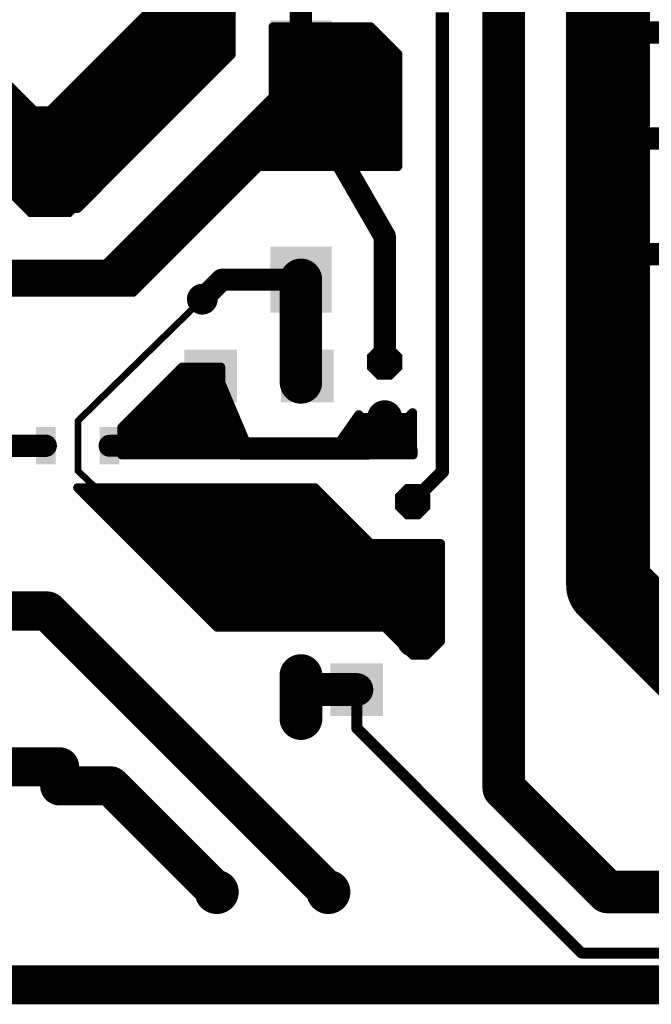
# Model space of a CAD drawing. Extents: x 1 to 124, y 1 to 96.
# Drawn here: x 44 to 73, y 1 to 46 of the extents above; entities that cross this region are included whole.
import ezdxf

# ---------------------------------------------------------------- set-up
doc = ezdxf.new("R2010")
doc.units = 0
for name, color, linetype in [('16', 175, 'CONTINUOUS'), ('17', 82, 'CONTINUOUS'), ('18', 82, 'CONTINUOUS')]:
    doc.layers.add(name, color=color, linetype=linetype)

# ---------------------------------------------------------------- blocks, each defined once
blk = doc.blocks.new('OCTAGONP')
at = {"const_width": 0.5}
blk.add_lwpolyline([(-0.25, -0.1036), (-0.25, 0.1036), (-0.1036, 0.25), (0.1036, 0.25), (0.25, 0.1036), (0.25, -0.1036), (0.1036, -0.25), (-0.1036, -0.25), (-0.25, -0.1036), (-0.25, 0.1036)], dxfattribs=at)
blk = doc.blocks.new('ROUNDP')
at = {"const_width": 0.5}
blk.add_lwpolyline([(0, -0.25, 1), (0, 0.25, 1), (0, -0.25)], format="xyb", dxfattribs=at)
blk = doc.blocks.new('RECT')
blk.add_solid([(-0.5, -0.5), (0.5, -0.5), (-0.5, 0.5), (0.5, 0.5)])
blk = doc.blocks.new('LONGP100')
at = {"const_width": 1}
blk.add_lwpolyline([(-0.5, 0), (0.5, 0)], dxfattribs=at)
at = {"const_width": 0.5}
for points in [[(-0.5, 0.25, 1), (-0.5, -0.25)], [(0.5, -0.25, 1), (0.5, 0.25)]]:
    blk.add_lwpolyline(points, format="xyb", dxfattribs=at)
blk = doc.blocks.new('ROUNDV')
at = {"const_width": 0.5}
blk.add_lwpolyline([(0, -0.25, 1), (0, 0.25, 1), (0, -0.25)], format="xyb", dxfattribs=at)

msp = doc.modelspace()

# ---------------------------------------------------------------- linework, layer by layer
at = {"layer": '16'}
for points, const_width in [([(45.72, 39.37), (21.59, 63.5)], 3), ([(52.2139, 50.1763), (52.2139, 45.8639)], 3.81), ([(66.3735, 13.0335), (66.3735, 50.4665)], 1.9304), ([(71.12, 48.26), (71.12, 45.47)], 3.81), ([(53.975, 49.53), (53.975, 44.45)], 0.4064), ([(57.15, 44.52), (57.15, 47.83)], 1.016), ([(52.2139, 45.8639), (45.72, 39.37)], 3.81), ([(71.12, 45.47), (71.12, 40.64)], 3.81), ([(63.5842, 25.4842), (63.5842, 46.3754)], 0.6), ([(45.72, 41.91), (50.165, 46.355)], 0.4064), ([(49.7332, 45.9232), (53.975, 45.9232)], 0.4064), ([(49.3268, 45.5168), (53.975, 45.5168)], 0.4064), ([(55.88, 42.545), (55.88, 45.72)], 0.4064), ([(55.88, 45.72), (60.325, 45.72)], 0.4064), ([(55.88, 45.5168), (60.5281, 45.5168)], 0.4064), ([(60.325, 45.72), (61.557, 44.4879)], 0.4064), ([(71.12, 45.47), (74.37, 45.47)], 1.016), ([(48.9204, 45.1104), (53.975, 45.1104)], 0.4064), ([(55.88, 45.1104), (60.9345, 45.1104)], 0.4064), ([(48.514, 44.704), (53.975, 44.704)], 0.4064), ([(55.88, 44.704), (61.3409, 44.704)], 0.4064), ([(57.15, 41.91), (57.15, 44.52)], 1.016), ([(53.975, 44.45), (46.99, 37.465)], 0.4064), ([(48.1076, 44.2976), (53.8226, 44.2976)], 0.4064), ([(55.88, 44.2976), (61.557, 44.2976)], 0.4064), ([(61.557, 44.4879), (61.557, 39.37)], 0.4064), ([(47.7012, 43.8912), (53.4162, 43.8912)], 0.4064), ([(55.88, 43.8912), (61.557, 43.8912)], 0.4064), ([(47.2948, 43.4848), (53.0098, 43.4848)], 0.4064), ([(55.88, 43.4848), (61.557, 43.4848)], 0.4064), ([(46.8884, 43.0784), (52.6034, 43.0784)], 0.4064), ([(49.53, 34.29), (57.1975, 42.7075)], 1.016), ([(55.88, 43.0784), (61.557, 43.0784)], 0.4064), ([(57.1975, 42.7075), (57.15, 41.91)], 1.016), ([(57.1975, 42.7075), (60.96, 36.195)], 1.016), ([(46.482, 42.672), (52.197, 42.672)], 0.4064), ([(48.26, 34.925), (55.88, 42.545)], 0.4064), ([(55.88, 42.672), (61.557, 42.672)], 0.4064), ([(71.12, 40.64), (71.12, 35.38)], 3.81), ([(43.18, 40.005), (45.085, 41.91)], 0.4064), ([(45.085, 41.91), (45.72, 41.91)], 0.4064), ([(46.0756, 42.2656), (51.7906, 42.2656)], 0.4064), ([(55.6006, 42.2656), (61.557, 42.2656)], 0.4064), ([(44.6278, 41.4528), (50.9778, 41.4528)], 0.4064), ([(45.0342, 41.8592), (51.3842, 41.8592)], 0.4064), ([(54.7878, 41.4528), (61.557, 41.4528)], 0.4064), ([(55.1942, 41.8592), (61.557, 41.8592)], 0.4064), ([(44.2214, 41.0464), (50.5714, 41.0464)], 0.4064), ([(54.3814, 41.0464), (61.557, 41.0464)], 0.4064), ([(43.815, 40.64), (50.165, 40.64)], 0.4064), ([(53.975, 40.64), (61.557, 40.64)], 0.4064), ([(71.12, 40.64), (71.831, 40.64)], 1.016), ([(71.831, 40.64), (78.0288, 40.64)], 1.016), ([(43.4086, 40.2336), (49.7586, 40.2336)], 0.4064), ([(53.5686, 40.2336), (61.557, 40.2336)], 0.4064), ([(43.18, 39.8272), (49.3522, 39.8272)], 0.4064), ([(53.1622, 39.8272), (61.557, 39.8272)], 0.4064), ([(43.18, 39.4208), (48.9458, 39.4208)], 0.4064), ([(55.245, 39.37), (49.53, 33.655)], 0.4064), ([(52.7558, 39.4208), (61.557, 39.4208)], 0.4064), ([(61.557, 39.37), (55.245, 39.37)], 0.4064), ([(43.18, 39.0144), (48.5394, 39.0144)], 0.4064), ([(52.3494, 39.0144), (54.8894, 39.0144)], 0.4064), ([(45.085, 37.465), (43.18, 38.735)], 0.4064), ([(43.3705, 38.608), (48.133, 38.608)], 0.4064), ([(51.943, 38.608), (54.483, 38.608)], 0.4064), ([(43.9801, 38.2016), (47.7266, 38.2016)], 0.4064), ([(51.5366, 38.2016), (54.0766, 38.2016)], 0.4064), ([(44.5897, 37.7952), (47.3202, 37.7952)], 0.4064), ([(46.99, 37.465), (45.085, 37.465)], 0.4064), ([(51.1302, 37.7952), (53.6702, 37.7952)], 0.4064), ([(50.3174, 36.9824), (52.8574, 36.9824)], 0.4064), ([(50.7238, 37.3888), (53.2638, 37.3888)], 0.4064), ([(71.12, 35.38), (71.12, 30.48)], 3.81), ([(49.911, 36.576), (52.451, 36.576)], 0.4064), ([(49.5046, 36.1696), (52.0446, 36.1696)], 0.4064), ([(60.96, 36.195), (60.96, 30.48)], 1.016), ([(49.0982, 35.7632), (51.6382, 35.7632)], 0.4064), ([(71.12, 35.38), (74.56, 35.38)], 1.016), ([(48.6918, 35.3568), (51.2318, 35.3568)], 0.4064), ([(43.815, 34.925), (48.26, 34.925)], 0.4064), ([(48.2854, 34.9504), (50.8254, 34.9504)], 0.4064), ([(57.15, 34.22), (57.15, 29.55)], 1.9304), ([(41.0209, 34.544), (50.419, 34.544)], 0.4064), ([(43.18, 34.29), (49.53, 34.29)], 1.016), ([(52.6632, 33.3369), (53.4782, 34.1519)], 1), ([(53.4782, 34.1519), (53.5463, 34.22)], 1), ([(53.5463, 34.22), (57.15, 34.22)], 1), ([(42.2135, 34.1376), (50.0126, 34.1376)], 0.4064), ([(52.6632, 33.3369), (53.4782, 34.1519)], 0.6096), ([(42.6508, 33.7312), (49.6062, 33.7312)], 0.4064), ([(49.53, 33.655), (42.727, 33.655)], 0.4064), ([(47.0035, 27.8022), (52.6632, 33.3369)], 0.3), ([(71.12, 30.48), (71.12, 20.32)], 3.81), ([(49, 27.5), (51.75, 30.25)], 0.4064), ([(51.75, 30.25), (53.5, 30.25)], 0.4064), ([(53.5, 30.25), (53.5, 28)], 0.4064), ([(49.87, 26.67), (53.045, 29.845)], 1), ([(51.5736, 30.0736), (53.5, 30.0736)], 0.4064), ([(53.045, 29.845), (54.4356, 26.5494)], 1.016), ([(57.15, 29.55), (57.445, 29.845)], 1), ([(51.1672, 29.6672), (53.5, 29.6672)], 0.4064), ([(50.7608, 29.2608), (53.5, 29.2608)], 0.4064), ([(50.3544, 28.8544), (53.5, 28.8544)], 0.4064), ([(49.5416, 28.0416), (53.5, 28.0416)], 0.4064), ([(49.948, 28.448), (53.5, 28.448)], 0.4064), ([(58.75, 26.625), (59.7807, 28.0852)], 0.4064), ([(59.7499, 28.0416), (59.8242, 28.0416)], 0.4064), ([(59.7807, 28.0852), (59.9131, 27.9527)], 0.4064), ([(60.2044, 26.5494), (60.96, 27.94)], 1.016), ([(62.0068, 27.9527), (62.23, 28.1759)], 0.4064), ([(62.0957, 28.0416), (62.23, 28.0416)], 0.4064), ([(62.23, 28.1759), (62.23, 26.52)], 0.4064), ([(47.0035, 25.5314), (47.0035, 27.8022)], 0.3), ([(49.1352, 27.6352), (53.7653, 27.6352)], 0.4064), ([(53.5, 28), (54.5, 26.625)], 0.4064), ([(59.463, 27.6352), (62.23, 27.6352)], 0.4064), ([(59.9131, 27.9527), (62.0068, 27.9527)], 0.4064), ([(49, 26.25), (49, 27.5)], 0.4064), ([(49, 27.2288), (54.0608, 27.2288)], 0.4064), ([(59.1761, 27.2288), (62.23, 27.2288)], 0.4064), ([(43.7739, 26.67), (45.54, 26.67)], 1.016), ([(48.44, 26.67), (49.87, 26.67)], 1), ([(49, 26.8224), (54.3564, 26.8224)], 0.4064), ([(54.4356, 26.5494), (60.2044, 26.5494)], 1.016), ([(58.8893, 26.8224), (62.23, 26.8224)], 0.4064), ([(49, 26.416), (62.25, 26.416)], 0.4064), ([(62.25, 26.25), (49, 26.25)], 0.4064), ([(54.5, 26.625), (58.75, 26.625)], 0.4064), ([(62.23, 26.52), (62.25, 26.5)], 0.4064), ([(62.25, 26.5), (62.25, 26.25)], 0.4064), ([(49.9269, 22.733), (47.0035, 25.5314)], 0.3), ([(62.23, 24.13), (63.5842, 25.4842)], 0.6), ([(53.34, 18.415), (46.99, 24.765)], 0.4064), ([(46.99, 24.765), (57.785, 24.765)], 0.4064), ([(57.785, 24.765), (60.325, 22.225)], 0.4064), ([(47.371, 24.384), (58.166, 24.384)], 0.4064), ([(47.7774, 23.9776), (58.5724, 23.9776)], 0.4064), ([(48.1838, 23.5712), (58.9788, 23.5712)], 0.4064), ([(48.5902, 23.1648), (59.3852, 23.1648)], 0.4064), ([(48.9966, 22.7584), (59.7916, 22.7584)], 0.4064), ([(49.9269, 22.733), (57.15, 22.733)], 1), ([(57.15, 22.52), (59.69, 19.98)], 1.016), ([(57.15, 22.733), (57.15, 22.52)], 0.4064), ([(49.403, 22.352), (60.198, 22.352)], 0.4064), ([(60.325, 22.225), (63.5, 22.225)], 0.4064), ([(63.5, 22.225), (63.5, 17.78)], 0.4064), ([(49.8094, 21.9456), (63.5, 21.9456)], 0.4064), ([(60.62, 19.98), (62.23, 21.59)], 1.016), ([(62.23, 21.59), (62.23, 17.78)], 1.016), ([(71.12, 20.32), (77.47, 13.97)], 3.81), ([(50.2158, 21.5392), (63.5, 21.5392)], 0.4064), ([(50.6222, 21.1328), (63.5, 21.1328)], 0.4064), ([(51.0286, 20.7264), (63.5, 20.7264)], 0.4064), ([(51.435, 20.32), (63.5, 20.32)], 0.4064), ([(59.69, 19.98), (60.62, 19.98)], 1.016), ([(42.4041, 19.1559), (45.618, 19.1559)], 1.778), ([(45.618, 19.1559), (58.3989, 6.375)], 1.778), ([(51.8414, 19.9136), (63.5, 19.9136)], 0.4064), ([(52.2478, 19.5072), (63.5, 19.5072)], 0.4064), ([(52.6542, 19.1008), (63.5, 19.1008)], 0.4064), ([(53.0606, 18.6944), (63.5, 18.6944)], 0.4064), ([(60.96, 18.415), (53.34, 18.415)], 0.4064), ([(62.23, 17.145), (60.96, 18.415)], 0.4064), ([(61.087, 18.288), (63.5, 18.288)], 0.4064), ([(61.4934, 17.8816), (63.5, 17.8816)], 0.4064), ([(63.5, 17.78), (62.865, 17.145)], 0.4064), ([(61.8998, 17.4752), (63.1952, 17.4752)], 0.4064), ([(62.865, 17.145), (62.23, 17.145)], 0.4064), ([(57.15, 15.2949), (57.4351, 15.58)], 1.5), ([(57.4351, 15.58), (59.69, 15.58)], 1.5), ([(57.15, 15.24), (57.15, 15.2949)], 1.5), ([(59.69, 15.58), (59.69, 13.8251)], 0.5), ([(59.69, 13.8251), (69.9142, 3.6009)], 0.5), ([(66.3735, 11.0965), (66.3735, 13.0335)], 1.9304), ([(46.174, 12.0649), (42.1386, 12.0649)], 1.778), ([(45.34, 12.0348), (46.174, 12.0348)], 1.5), ([(46.174, 12.0348), (46.174, 12.0649)], 1.5), ([(46.174, 12.0348), (46.174, 11.2008)], 1.5), ([(46.174, 11.2008), (48.4931, 11.2008)], 1.778), ([(48.4931, 11.2008), (53.3189, 6.375)], 1.778), ([(71.095, 6.375), (66.3735, 11.0965)], 1.9304), ([(71.095, 6.375), (77.4489, 6.375)], 1.9304), ([(69.9142, 3.6009), (78.6076, 3.6009)], 0.5), ([(20.253, 2.157), (79.2915, 2.157)], 1.778)]:
    msp.add_lwpolyline(points, dxfattribs=dict(at, const_width=const_width))
for points, const_width in [([(52.8874, 45.1904, 1), (51.5404, 46.5374)], 1.905), ([(72.0725, 45.47, 1), (70.1675, 45.47)], 1.905), ([(51.2614, 45.8639, 1), (53.1664, 45.8639)], 1.905), ([(49.7332, 46.0248, 1), (49.7332, 45.8216)], 0.2032), ([(53.975, 45.8216, 1), (53.975, 46.0248)], 0.2032), ([(70.1675, 45.47, 1), (72.0725, 45.47)], 1.905), ([(49.3268, 45.6184, 1), (49.3268, 45.4152)], 0.2032), ([(53.975, 45.4152, 1), (53.975, 45.6184)], 0.2032), ([(55.9816, 45.72, 1), (55.7784, 45.72)], 0.2032), ([(55.88, 45.8216, 1), (55.88, 45.6184)], 0.2032), ([(55.88, 45.6184, 1), (55.88, 45.4152)], 0.2032), ([(60.3968, 45.7918, 1), (60.2532, 45.6482)], 0.2032), ([(60.325, 45.6184, 1), (60.325, 45.8216)], 0.2032), ([(60.5281, 45.4152, 1), (60.5281, 45.6184)], 0.2032), ([(71.12, 45.724, 1), (71.12, 45.216)], 0.508), ([(48.9204, 45.212, 1), (48.9204, 45.0088)], 0.2032), ([(53.975, 45.0088, 1), (53.975, 45.212)], 0.2032), ([(55.88, 45.212, 1), (55.88, 45.0088)], 0.2032), ([(60.9345, 45.0088, 1), (60.9345, 45.212)], 0.2032), ([(48.514, 44.8056, 1), (48.514, 44.6024)], 0.2032), ([(53.975, 44.6024, 1), (53.975, 44.8056)], 0.2032), ([(55.88, 44.8056, 1), (55.88, 44.6024)], 0.2032), ([(57.404, 44.52, 1), (56.896, 44.52)], 0.508), ([(61.3409, 44.6024, 1), (61.3409, 44.8056)], 0.2032), ([(48.1076, 44.3992, 1), (48.1076, 44.196)], 0.2032), ([(53.8226, 44.196, 1), (53.8226, 44.3992)], 0.2032), ([(53.8734, 44.45, 1), (54.0766, 44.45)], 0.2032), ([(54.0468, 44.3782, 1), (53.9032, 44.5218)], 0.2032), ([(55.88, 44.3992, 1), (55.88, 44.196)], 0.2032), ([(56.896, 44.52, 1), (57.404, 44.52)], 0.508), ([(61.6586, 44.4879, 1), (61.4554, 44.4879)], 0.2032), ([(61.4852, 44.4161, 1), (61.6288, 44.5597)], 0.2032), ([(61.557, 44.196, 1), (61.557, 44.3992)], 0.2032), ([(47.7012, 43.9928, 1), (47.7012, 43.7896)], 0.2032), ([(53.4162, 43.7896, 1), (53.4162, 43.9928)], 0.2032), ([(55.88, 43.9928, 1), (55.88, 43.7896)], 0.2032), ([(61.557, 43.7896, 1), (61.557, 43.9928)], 0.2032), ([(47.2948, 43.5864, 1), (47.2948, 43.3832)], 0.2032), ([(53.0098, 43.3832, 1), (53.0098, 43.5864)], 0.2032), ([(55.88, 43.5864, 1), (55.88, 43.3832)], 0.2032), ([(61.557, 43.3832, 1), (61.557, 43.5864)], 0.2032), ([(46.8884, 43.18, 1), (46.8884, 42.9768)], 0.2032), ([(52.6034, 42.9768, 1), (52.6034, 43.18)], 0.2032), ([(55.88, 43.18, 1), (55.88, 42.9768)], 0.2032), ([(57.4174, 42.8346, 1), (56.9776, 42.5804)], 0.508), ([(57.4511, 42.6924, 1), (56.9439, 42.7226)], 0.508), ([(57.3853, 42.5365, 1), (57.0097, 42.8785)], 0.508), ([(61.557, 42.9768, 1), (61.557, 43.18)], 0.2032), ([(46.482, 42.7736, 1), (46.482, 42.5704)], 0.2032), ([(52.197, 42.5704, 1), (52.197, 42.7736)], 0.2032), ([(55.88, 42.7736, 1), (55.88, 42.5704)], 0.2032), ([(55.7784, 42.545, 1), (55.9816, 42.545)], 0.2032), ([(55.9518, 42.4732, 1), (55.8082, 42.6168)], 0.2032), ([(61.557, 42.5704, 1), (61.557, 42.7736)], 0.2032), ([(72.0725, 40.64, 1), (70.1675, 40.64)], 1.905), ([(45.085, 42.0116, 1), (45.085, 41.8084)], 0.2032), ([(45.1568, 41.8382, 1), (45.0132, 41.9818)], 0.2032), ([(45.72, 41.8084, 1), (45.72, 42.0116)], 0.2032), ([(46.0756, 42.3672, 1), (46.0756, 42.164)], 0.2032), ([(51.7906, 42.164, 1), (51.7906, 42.3672)], 0.2032), ([(55.6006, 42.3672, 1), (55.6006, 42.164)], 0.2032), ([(56.8964, 41.9251, 1), (57.4036, 41.8949)], 0.508), ([(56.896, 41.91, 1), (57.404, 41.91)], 0.508), ([(61.557, 42.164, 1), (61.557, 42.3672)], 0.2032), ([(44.6278, 41.5544, 1), (44.6278, 41.3512)], 0.2032), ([(45.0342, 41.9608, 1), (45.0342, 41.7576)], 0.2032), ([(45.6482, 41.9818, 1), (45.7918, 41.8382)], 0.2032), ([(50.9778, 41.3512, 1), (50.9778, 41.5544)], 0.2032), ([(51.3842, 41.7576, 1), (51.3842, 41.9608)], 0.2032), ([(54.7878, 41.5544, 1), (54.7878, 41.3512)], 0.2032), ([(55.1942, 41.9608, 1), (55.1942, 41.7576)], 0.2032), ([(61.557, 41.7576, 1), (61.557, 41.9608)], 0.2032), ([(61.557, 41.3512, 1), (61.557, 41.5544)], 0.2032), ([(50.5714, 40.9448, 1), (50.5714, 41.148)], 0.2032), ([(54.3814, 41.148, 1), (54.3814, 40.9448)], 0.2032), ([(61.557, 40.9448, 1), (61.557, 41.148)], 0.2032), ([(70.1675, 40.64, 1), (72.0725, 40.64)], 1.905), ([(45.0465, 40.0435, 1), (46.3935, 38.6965)], 1.905), ([(50.165, 40.5384, 1), (50.165, 40.7416)], 0.2032), ([(53.975, 40.7416, 1), (53.975, 40.5384)], 0.2032), ([(61.557, 40.5384, 1), (61.557, 40.7416)], 0.2032), ([(71.12, 40.894, 1), (71.12, 40.386)], 0.508), ([(71.831, 40.894, 1), (71.831, 40.386)], 0.508), ([(71.831, 40.386, 1), (71.831, 40.894)], 0.508), ([(45.1897, 38.8397, 1), (46.2503, 39.9003)], 1.5), ([(49.7586, 40.132, 1), (49.7586, 40.3352)], 0.2032), ([(53.5686, 40.3352, 1), (53.5686, 40.132)], 0.2032), ([(61.557, 40.132, 1), (61.557, 40.3352)], 0.2032), ([(49.3522, 39.7256, 1), (49.3522, 39.9288)], 0.2032), ([(53.1622, 39.9288, 1), (53.1622, 39.7256)], 0.2032), ([(61.557, 39.7256, 1), (61.557, 39.9288)], 0.2032), ([(48.9458, 39.3192, 1), (48.9458, 39.5224)], 0.2032), ([(52.7558, 39.5224, 1), (52.7558, 39.3192)], 0.2032), ([(55.245, 39.4716, 1), (55.245, 39.2684)], 0.2032), ([(55.3168, 39.2982, 1), (55.1732, 39.4418)], 0.2032), ([(61.4554, 39.37, 1), (61.6586, 39.37)], 0.2032), ([(61.557, 39.3192, 1), (61.557, 39.5224)], 0.2032), ([(61.557, 39.2684, 1), (61.557, 39.4716)], 0.2032), ([(48.5394, 38.9128, 1), (48.5394, 39.116)], 0.2032), ([(52.3494, 39.116, 1), (52.3494, 38.9128)], 0.2032), ([(54.8894, 38.9128, 1), (54.8894, 39.116)], 0.2032), ([(48.133, 38.5064, 1), (48.133, 38.7096)], 0.2032), ([(51.943, 38.7096, 1), (51.943, 38.5064)], 0.2032), ([(54.483, 38.5064, 1), (54.483, 38.7096)], 0.2032), ([(47.7266, 38.1, 1), (47.7266, 38.3032)], 0.2032), ([(51.5366, 38.3032, 1), (51.5366, 38.1)], 0.2032), ([(54.0766, 38.1, 1), (54.0766, 38.3032)], 0.2032), ([(44.5897, 37.8968, 1), (44.5897, 37.6936)], 0.2032), ([(45.085, 37.5666, 1), (45.085, 37.3634)], 0.2032), ([(45.0286, 37.3805, 1), (45.1414, 37.5495)], 0.2032), ([(46.9182, 37.5368, 1), (47.0618, 37.3932)], 0.2032), ([(46.99, 37.3634, 1), (46.99, 37.5666)], 0.2032), ([(47.3202, 37.6936, 1), (47.3202, 37.8968)], 0.2032), ([(51.1302, 37.8968, 1), (51.1302, 37.6936)], 0.2032), ([(53.6702, 37.6936, 1), (53.6702, 37.8968)], 0.2032), ([(50.3174, 37.084, 1), (50.3174, 36.8808)], 0.2032), ([(50.7238, 37.4904, 1), (50.7238, 37.2872)], 0.2032), ([(52.8574, 36.8808, 1), (52.8574, 37.084)], 0.2032), ([(53.2638, 37.2872, 1), (53.2638, 37.4904)], 0.2032), ([(72.0725, 35.38, 1), (70.1675, 35.38)], 1.905), ([(49.911, 36.6776, 1), (49.911, 36.4744)], 0.2032), ([(52.451, 36.4744, 1), (52.451, 36.6776)], 0.2032), ([(49.5046, 36.2712, 1), (49.5046, 36.068)], 0.2032), ([(52.0446, 36.068, 1), (52.0446, 36.2712)], 0.2032), ([(61.214, 36.195, 1), (60.706, 36.195)], 0.508), ([(60.7401, 36.0679, 1), (61.1799, 36.3221)], 0.508), ([(70.1675, 35.38, 1), (72.0725, 35.38)], 1.905), ([(49.0982, 35.8648, 1), (49.0982, 35.6616)], 0.2032), ([(51.6382, 35.6616, 1), (51.6382, 35.8648)], 0.2032), ([(71.12, 35.634, 1), (71.12, 35.126)], 0.508), ([(48.6918, 35.4584, 1), (48.6918, 35.2552)], 0.2032), ([(51.2318, 35.2552, 1), (51.2318, 35.4584)], 0.2032), ([(48.1882, 34.9968, 1), (48.3318, 34.8532)], 0.2032), ([(48.2854, 35.052, 1), (48.2854, 34.8488)], 0.2032), ([(48.26, 34.8234, 1), (48.26, 35.0266)], 0.2032), ([(50.8254, 34.8488, 1), (50.8254, 35.052)], 0.2032), ([(57.6326, 34.22, 1), (56.6674, 34.22)], 0.9652), ([(49.3422, 34.461, 1), (49.7178, 34.119)], 0.508), ([(49.53, 34.036, 1), (49.53, 34.544)], 0.508), ([(50.419, 34.4424, 1), (50.419, 34.6456)], 0.2032), ([(53.3014, 34.3287, 1), (53.655, 33.9751)], 0.5), ([(53.5463, 34.47, 1), (53.5463, 33.97)], 0.5), ([(53.655, 33.9751, 1), (53.3014, 34.3287)], 0.5), ([(53.7231, 34.0432, 1), (53.3695, 34.3968)], 0.5), ([(57.15, 33.97, 1), (57.15, 34.47)], 0.5), ([(50.0126, 34.036, 1), (50.0126, 34.2392)], 0.2032), ([(53.586, 34.0441, 1), (53.3704, 34.2597)], 0.3048), ([(49.4582, 33.7268, 1), (49.6018, 33.5832)], 0.2032), ([(49.53, 33.5534, 1), (49.53, 33.7566)], 0.2032), ([(49.6062, 33.6296, 1), (49.6062, 33.8328)], 0.2032), ([(52.4864, 33.5137, 1), (52.84, 33.1601)], 0.5), ([(52.5554, 33.4447, 1), (52.771, 33.2291)], 0.3048), ([(52.7156, 33.2833, 1), (52.6108, 33.3905)], 0.15), ([(72.0725, 30.48, 1), (70.1675, 30.48)], 1.905), ([(70.1675, 30.48, 1), (72.0725, 30.48)], 1.905), ([(51.75, 30.3516, 1), (51.75, 30.1484)], 0.2032), ([(51.8218, 30.1782, 1), (51.6782, 30.3218)], 0.2032), ([(53.6016, 30.25, 1), (53.3984, 30.25)], 0.2032), ([(53.5, 30.1484, 1), (53.5, 30.3516)], 0.2032), ([(60.706, 30.48, 1), (61.214, 30.48)], 0.508), ([(51.5736, 30.1752, 1), (51.5736, 29.972)], 0.2032), ([(53.279, 29.9437, 1), (52.811, 29.7463)], 0.508), ([(53.2218, 29.6682, 1), (52.8682, 30.0218)], 0.5), ([(53.5, 29.972, 1), (53.5, 30.1752)], 0.2032), ([(56.6674, 29.55, 1), (57.6326, 29.55)], 0.9652), ([(57.6218, 29.6682, 1), (57.2682, 30.0218)], 0.5), ([(51.1672, 29.7688, 1), (51.1672, 29.5656)], 0.2032), ([(53.5, 29.5656, 1), (53.5, 29.7688)], 0.2032), ([(56.9732, 29.7268, 1), (57.3268, 29.3732)], 0.5), ([(50.7608, 29.3624, 1), (50.7608, 29.1592)], 0.2032), ([(53.5, 29.1592, 1), (53.5, 29.3624)], 0.2032), ([(50.3544, 28.956, 1), (50.3544, 28.7528)], 0.2032), ([(53.5, 28.7528, 1), (53.5, 28.956)], 0.2032), ([(49.5416, 28.1432, 1), (49.5416, 27.94)], 0.2032), ([(49.948, 28.5496, 1), (49.948, 28.3464)], 0.2032), ([(53.5, 28.3464, 1), (53.5, 28.5496)], 0.2032), ([(53.5, 27.94, 1), (53.5, 28.1432)], 0.2032), ([(59.7499, 28.1432, 1), (59.7499, 27.94)], 0.2032), ([(59.8526, 28.157, 1), (59.7088, 28.0134)], 0.2032), ([(59.8637, 28.0266, 1), (59.6977, 28.1438)], 0.2032), ([(59.8242, 27.94, 1), (59.8242, 28.1432)], 0.2032), ([(61.1832, 27.8187, 1), (60.7368, 28.0613)], 0.508), ([(62.0957, 28.1432, 1), (62.0957, 27.94)], 0.2032), ([(62.3316, 28.1759, 1), (62.1284, 28.1759)], 0.2032), ([(62.3018, 28.1041, 1), (62.1582, 28.2477)], 0.2032), ([(62.23, 27.94, 1), (62.23, 28.1432)], 0.2032), ([(47.0785, 27.8022, 1), (46.9285, 27.8022)], 0.15), ([(46.9511, 27.8558, 1), (47.0559, 27.7486)], 0.15), ([(49.1352, 27.7368, 1), (49.1352, 27.5336)], 0.2032), ([(53.5822, 28.0598, 1), (53.4178, 27.9402)], 0.2032), ([(53.3984, 28, 1), (53.6016, 28)], 0.2032), ([(53.7653, 27.5336, 1), (53.7653, 27.7368)], 0.2032), ([(59.463, 27.7368, 1), (59.463, 27.5336)], 0.2032), ([(59.9131, 28.0543, 1), (59.9131, 27.8511)], 0.2032), ([(59.8412, 27.8809, 1), (59.985, 28.0245)], 0.2032), ([(61.935, 28.0245, 1), (62.0786, 27.8809)], 0.2032), ([(62.0068, 27.8511, 1), (62.0068, 28.0543)], 0.2032), ([(62.23, 27.5336, 1), (62.23, 27.7368)], 0.2032), ([(49.1016, 27.5, 1), (48.8984, 27.5)], 0.2032), ([(49, 27.3304, 1), (49, 27.1272)], 0.2032), ([(48.9282, 27.5718, 1), (49.0718, 27.4282)], 0.2032), ([(54.0608, 27.1272, 1), (54.0608, 27.3304)], 0.2032), ([(59.1761, 27.3304, 1), (59.1761, 27.1272)], 0.2032), ([(62.23, 27.1272, 1), (62.23, 27.3304)], 0.2032), ([(45.54, 26.416, 1), (45.54, 26.924)], 0.508), ([(48.44, 26.92, 1), (48.44, 26.42)], 0.5), ([(49, 26.924, 1), (49, 26.7208)], 0.2032), ([(49.6932, 26.8468, 1), (50.0468, 26.4932)], 0.5), ([(49.87, 26.42, 1), (49.87, 26.92)], 0.5), ([(54.4356, 26.8034, 1), (54.4356, 26.2954)], 0.508), ([(54.2016, 26.4507, 1), (54.6696, 26.6481)], 0.508), ([(54.3564, 26.7208, 1), (54.3564, 26.924)], 0.2032), ([(58.8893, 26.924, 1), (58.8893, 26.7208)], 0.2032), ([(59.9812, 26.6707, 1), (60.4276, 26.4281)], 0.508), ([(60.2044, 26.2954, 1), (60.2044, 26.8034)], 0.508), ([(62.23, 26.7208, 1), (62.23, 26.924)], 0.2032), ([(49, 26.5176, 1), (49, 26.3144)], 0.2032), ([(49, 26.3516, 1), (49, 26.1484)], 0.2032), ([(54.5, 26.7266, 1), (54.5, 26.5234)], 0.2032), ([(54.4178, 26.5652, 1), (54.5822, 26.6848)], 0.2032), ([(58.667, 26.6836, 1), (58.833, 26.5664)], 0.2032), ([(58.75, 26.5234, 1), (58.75, 26.7266)], 0.2032), ([(62.1284, 26.52, 1), (62.3316, 26.52)], 0.2032), ([(62.3018, 26.5918, 1), (62.1582, 26.4482)], 0.2032), ([(62.3516, 26.5, 1), (62.1484, 26.5)], 0.2032), ([(62.1782, 26.4282, 1), (62.3218, 26.5718)], 0.2032), ([(62.25, 26.3144, 1), (62.25, 26.5176)], 0.2032), ([(62.25, 26.1484, 1), (62.25, 26.3516)], 0.2032), ([(48.8984, 26.25, 1), (49.1016, 26.25)], 0.2032), ([(62.1484, 26.25, 1), (62.3516, 26.25)], 0.2032), ([(47.0554, 25.5856, 1), (46.9516, 25.4772)], 0.15), ([(46.9285, 25.5314, 1), (47.0785, 25.5314)], 0.15), ([(63.4342, 25.4842, 1), (63.7342, 25.4842)], 0.3), ([(63.6903, 25.3781, 1), (63.4781, 25.5903)], 0.3), ([(46.99, 24.8666, 1), (46.99, 24.6634)], 0.2032), ([(47.0618, 24.8368, 1), (46.9182, 24.6932)], 0.2032), ([(57.8568, 24.8368, 1), (57.7132, 24.6932)], 0.2032), ([(57.785, 24.6634, 1), (57.785, 24.8666)], 0.2032), ([(47.371, 24.4856, 1), (47.371, 24.2824)], 0.2032), ([(58.166, 24.2824, 1), (58.166, 24.4856)], 0.2032), ([(62.1239, 24.2361, 1), (62.3361, 24.0239)], 0.3), ([(47.7774, 24.0792, 1), (47.7774, 23.876)], 0.2032), ([(48.1838, 23.6728, 1), (48.1838, 23.4696)], 0.2032), ([(58.5724, 23.876, 1), (58.5724, 24.0792)], 0.2032), ([(58.9788, 23.4696, 1), (58.9788, 23.6728)], 0.2032), ([(48.5902, 23.2664, 1), (48.5902, 23.0632)], 0.2032), ([(59.3852, 23.0632, 1), (59.3852, 23.2664)], 0.2032), ([(48.9966, 22.86, 1), (48.9966, 22.6568)], 0.2032), ([(49.9269, 22.983, 1), (49.9269, 22.483)], 0.5), ([(49.875, 22.6788, 1), (49.9788, 22.7872)], 0.15), ([(57.3296, 22.6996, 1), (56.9704, 22.3404)], 0.508), ([(57.15, 22.483, 1), (57.15, 22.983)], 0.5), ([(57.2516, 22.733, 1), (57.0484, 22.733)], 0.2032), ([(59.7916, 22.6568, 1), (59.7916, 22.86)], 0.2032), ([(49.403, 22.4536, 1), (49.403, 22.2504)], 0.2032), ([(57.0484, 22.52, 1), (57.2516, 22.52)], 0.2032), ([(60.198, 22.2504, 1), (60.198, 22.4536)], 0.2032), ([(60.325, 22.3266, 1), (60.325, 22.1234)], 0.2032), ([(60.2532, 22.1532, 1), (60.3968, 22.2968)], 0.2032), ([(63.6016, 22.225, 1), (63.3984, 22.225)], 0.2032), ([(63.5, 22.1234, 1), (63.5, 22.3266)], 0.2032), ([(49.8094, 22.0472, 1), (49.8094, 21.844)], 0.2032), ([(62.484, 21.59, 1), (61.976, 21.59)], 0.508), ([(62.4096, 21.4104, 1), (62.0504, 21.7696)], 0.508), ([(63.5, 21.844, 1), (63.5, 22.0472)], 0.2032), ([(71.7935, 20.9935, 1), (70.4465, 19.6465)], 1.905), ([(50.2158, 21.6408, 1), (50.2158, 21.4376)], 0.2032), ([(63.5, 21.4376, 1), (63.5, 21.6408)], 0.2032), ([(50.6222, 21.2344, 1), (50.6222, 21.0312)], 0.2032), ([(63.5, 21.0312, 1), (63.5, 21.2344)], 0.2032), ([(70.1675, 20.32, 1), (72.0725, 20.32)], 1.905), ([(51.0286, 20.828, 1), (51.0286, 20.6248)], 0.2032), ([(63.5, 20.6248, 1), (63.5, 20.828)], 0.2032), ([(51.435, 20.4216, 1), (51.435, 20.2184)], 0.2032), ([(59.69, 20.234, 1), (59.69, 19.726)], 0.508), ([(59.5104, 19.8004, 1), (59.8696, 20.1596)], 0.508), ([(60.4404, 20.1596, 1), (60.7996, 19.8004)], 0.508), ([(60.62, 19.726, 1), (60.62, 20.234)], 0.508), ([(63.5, 20.2184, 1), (63.5, 20.4216)], 0.2032), ([(45.9323, 19.4702, 1), (45.3037, 18.8416)], 0.889), ([(45.618, 18.7114, 1), (45.618, 19.6004)], 0.889), ([(51.8414, 20.0152, 1), (51.8414, 19.812)], 0.2032), ([(52.2478, 19.6088, 1), (52.2478, 19.4056)], 0.2032), ([(63.5, 19.812, 1), (63.5, 20.0152)], 0.2032), ([(63.5, 19.4056, 1), (63.5, 19.6088)], 0.2032), ([(52.6542, 19.2024, 1), (52.6542, 18.9992)], 0.2032), ([(63.5, 18.9992, 1), (63.5, 19.2024)], 0.2032), ([(53.0606, 18.796, 1), (53.0606, 18.5928)], 0.2032), ([(63.5, 18.5928, 1), (63.5, 18.796)], 0.2032), ([(53.34, 18.5166, 1), (53.34, 18.3134)], 0.2032), ([(53.2682, 18.3432, 1), (53.4118, 18.4868)], 0.2032), ([(61.0318, 18.4868, 1), (60.8882, 18.3432)], 0.2032), ([(60.96, 18.3134, 1), (60.96, 18.5166)], 0.2032), ([(61.087, 18.3896, 1), (61.087, 18.1864)], 0.2032), ([(63.5, 18.1864, 1), (63.5, 18.3896)], 0.2032), ([(61.4934, 17.9832, 1), (61.4934, 17.78)], 0.2032), ([(61.976, 17.78, 1), (62.484, 17.78)], 0.508), ([(63.5718, 17.7082, 1), (63.4282, 17.8518)], 0.2032), ([(63.5, 17.78, 1), (63.5, 17.9832)], 0.2032), ([(61.8998, 17.5768, 1), (61.8998, 17.3736)], 0.2032), ([(63.1952, 17.3736, 1), (63.1952, 17.5768)], 0.2032), ([(63.3984, 17.78, 1), (63.6016, 17.78)], 0.2032), ([(62.23, 17.2466, 1), (62.23, 17.0434)], 0.2032), ([(62.1582, 17.0732, 1), (62.3018, 17.2168)], 0.2032), ([(62.7932, 17.2168, 1), (62.9368, 17.0732)], 0.2032), ([(62.865, 17.0434, 1), (62.865, 17.2466)], 0.2032), ([(57.4351, 15.955, 1), (57.4351, 15.205)], 0.75), ([(57.7003, 15.3148, 1), (57.1699, 15.8452)], 0.75), ([(59.69, 15.205, 1), (59.69, 15.955)], 0.75), ([(57.525, 15.2949, 1), (56.775, 15.2949)], 0.75), ([(56.8848, 15.5601, 1), (57.4152, 15.0297)], 0.75), ([(59.815, 15.58, 1), (59.565, 15.58)], 0.25), ([(56.775, 15.24, 1), (57.525, 15.24)], 0.75), ([(59.7784, 13.9135, 1), (59.6016, 13.7367)], 0.25), ([(59.565, 13.8251, 1), (59.815, 13.8251)], 0.25), ([(66.8561, 13.0335, 1), (65.8909, 13.0335)], 0.9652), ([(65.8909, 13.0335, 1), (66.8561, 13.0335)], 0.9652), ([(45.34, 12.4098, 1), (45.34, 11.6598)], 0.75), ([(46.549, 12.0649, 1), (45.799, 12.0649)], 0.75), ([(46.549, 12.0348, 1), (45.799, 12.0348)], 0.75), ([(46.174, 11.6204, 1), (46.174, 12.5094)], 0.889), ([(46.174, 11.6598, 1), (46.174, 12.4098)], 0.75), ([(45.799, 12.0348, 1), (46.549, 12.0348)], 0.75), ([(46.174, 11.6453, 1), (46.174, 10.7563)], 0.889), ([(48.8074, 11.5151, 1), (48.1788, 10.8865)], 0.889), ([(48.4931, 10.7563, 1), (48.4931, 11.6453)], 0.889), ([(66.7147, 11.4377, 1), (66.0323, 10.7553)], 0.9652), ([(45.799, 11.2008, 1), (46.549, 11.2008)], 0.75), ([(65.8909, 11.0965, 1), (66.8561, 11.0965)], 0.9652), ([(71.095, 6.8576, 1), (71.095, 5.8924)], 0.9652), ([(70.7538, 6.0338, 1), (71.4362, 6.7162)], 0.9652), ([(53.0046, 6.0607, 1), (53.6332, 6.6893)], 0.889), ([(58.0846, 6.0607, 1), (58.7132, 6.6893)], 0.889), ([(69.9142, 3.7259, 1), (69.9142, 3.4759)], 0.25), ([(69.8258, 3.5125, 1), (70.0026, 3.6893)], 0.25)]:
    msp.add_lwpolyline(points, format="xyb", dxfattribs=dict(at, const_width=const_width))

# ---------------------------------------------------------------- block references
for p, xscale, yscale in [((57.15, 44.52), 2.8, 3), ((57.15, 34.22), 2.8, 3), ((53.045, 29.845), 2.4, 2.4), ((57.445, 29.845), 2.4, 2.4), ((45.54, 26.67), 0.9, 1.7), ((48.44, 26.67), 0.9, 1.7)]:
    msp.add_blockref('RECT', p, dxfattribs=dict(at, xscale=xscale, yscale=yscale))
at = {"layer": '16', "rotation": 270}
for p, xscale, yscale in [((71.831, 40.64), 3.6, 2.2), ((59.69, 19.98), 2.4, 2.4), ((59.69, 15.58), 2.4, 2.4)]:
    msp.add_blockref('RECT', p, dxfattribs=dict(at, xscale=xscale, yscale=yscale))
at = {"layer": '17'}
for name, p, xscale, yscale, rotation in [('OCTAGONP', (45.72, 39.37), 4.5974, 4.5974, 270), ('OCTAGONP', (60.96, 30.48), 1.6002, 1.6002, 90), ('ROUNDP', (60.96, 27.94), 1.6002, 1.6002, 90), ('LONGP100', (57.15, 22.733), 1.95, 1.95, 270), ('OCTAGONP', (62.23, 24.13), 1.6002, 1.6002, 90), ('ROUNDP', (62.23, 21.59), 1.6002, 1.6002, 90), ('LONGP100', (57.15, 15.24), 1.95, 1.95, 270)]:
    msp.add_blockref(name, p, dxfattribs=dict(at, xscale=xscale, yscale=yscale, rotation=rotation))
at = {"layer": '17', "xscale": 2, "yscale": 2}
for p in [(53.3189, 6.375), (58.3989, 6.375)]:
    msp.add_blockref('ROUNDP', p, dxfattribs=at)
at = {"layer": '18'}
for p, xscale, yscale in [((52.6632, 33.3369), 1.4, 1.4), ((71.12, 30.48), 1.5, 1.5), ((62.23, 17.78), 1.4, 1.4), ((45.34, 12.0348), 1.5, 1.5)]:
    msp.add_blockref('ROUNDV', p, dxfattribs=dict(at, xscale=xscale, yscale=yscale))

doc.saveas('drawing.dxf')
